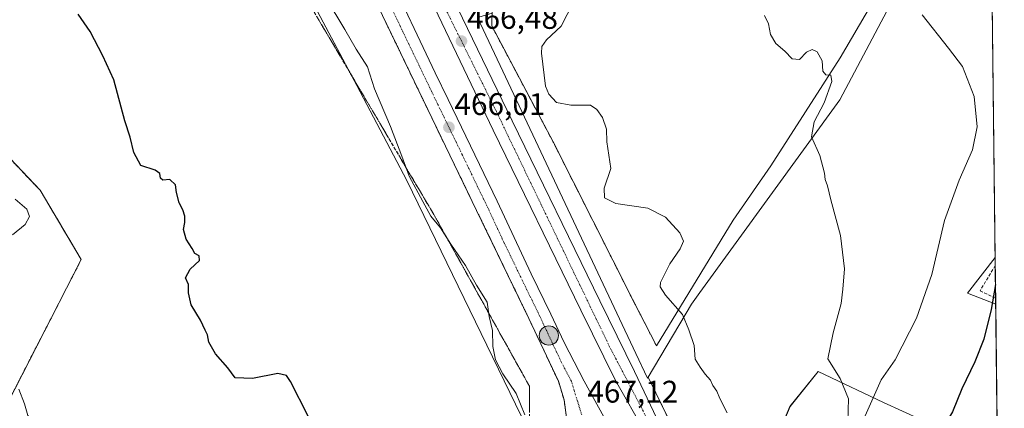
# Model space of a CAD drawing. Units: metres. Extents: x 576821 to 580283, y 4721918 to 4724270.
# Drawn here: x 579951 to 580267, y 4722161 to 4722285 of the extents above; entities that cross this region are included whole.
import ezdxf
from ezdxf.enums import TextEntityAlignment as Align

# ---------------------------------------------------------------- set-up
doc = ezdxf.new("R2010")
doc.units = ezdxf.units.M
doc.header["$MEASUREMENT"] = 0
for name, pattern in [('TRAZO_Y_PUNTO', [1, 0.5, -0.25, 0, -0.25]), ('TRAZOS', [0.75, 0.5, -0.25]), ('TRAZOSX2', [1.5, 1, -0.5])]:
    doc.linetypes.add(name, pattern=pattern)
for name, color, linetype, lineweight in [('Alambrada', 19, 'TRAZOS', 0), ('Carretera de calzada única', 19, 'Continuous', 13), ('Carretera de calzada única Cxs', 19, 'Continuous', 13), ('Carretera de calzada única eje', 19, 'TRAZO_Y_PUNTO', 0), ('Carátula', 7, 'Continuous', 5), ('Comarca CxS', 133, 'Continuous', 0), ('Comunidad Autónoma CxS', 142, 'Continuous', 0), ('Cultivos herbáceos CxS', 92, 'Continuous', 0), ('Cultivos leñosos', 92, 'Continuous', 0), ('Cultivos leñosos CxS', 92, 'Continuous', 0), ('Curva de nivel maestra', 36, 'Continuous', 30), ('Curva de nivel normal', 36, 'Continuous', 0), ('Explotación a cielo abierto', 254, 'Continuous', 0), ('Explotación a cielo abierto Cxs', 254, 'Continuous', 0), ('Municipio CxS', 142, 'Continuous', 0), ('Núcleo urbano', 19, 'Continuous', 0), ('Núcleo urbano CxS', 19, 'Continuous', 0), ('Pastizal CxS', 92, 'Continuous', 0), ('Provincia CxS', 1, 'Continuous', 0), ('Punto de cota en terreno', 7, 'Continuous', 0), ('Punto kilométrico de carretera', 7, 'Continuous', 0), ('Recinto industrial', 135, 'TRAZOSX2', 0), ('Recinto industrial CxS', 135, 'Continuous', 0), ('Rótulo de punto de cota en terreno', 19, 'Continuous', 0), ('Seto lineal', 92, 'TRAZOSX2', 0), ('Suelo desnudo', 252, 'Continuous', 0), ('Suelo desnudo CxS', 43, 'Continuous', 0), ('Talud superficial', 39, 'TRAZOSX2', 0)]:
    doc.layers.add(name, color=color, linetype=linetype, lineweight=lineweight)
doc.styles.add('Arial', font='arial.ttf', dxfattribs={"height": 0.2})

# ---------------------------------------------------------------- blocks, each defined once
blk = doc.blocks.new('*U154')
at = {"layer": 'Cultivos herbáceos CxS', "color": 92, "linetype": 'Continuous', "lineweight": 0}
for points in [[(580263.75, 4722209.15, 451.34), (580263.92, 4722194.16, 449.68), (580254.92, 4722197.65, 452.34), (580263.75, 4722209.15, 451.34)], [(580264.48, 4722145.9, 448.07), (580266.07, 4722008.45, 460.29), (580254.48, 4722015.9, 459.48), (580235.88, 4722038.49, 455.89), (580226.58, 4722061.07, 452.5), (580198.68, 4722071.7, 464.37), (580181.36, 4722110.67, 466.39), (580181.38, 4722110.95, 466.38), (580181.39, 4722111.16, 466.38), (580181.36, 4722111.58, 466.37), (580180.41, 4722118.36, 466.32), (580180.39, 4722118.46, 466.32), (580180.31, 4722118.82, 466.33), (580180.23, 4722119.06, 466.33), (580197.99, 4722161.32, 463.85), (580206.99, 4722172.58, 461.39), (580215.39, 4722168.6, 460.2), (580227.99, 4722162.64, 453.65), (580264.48, 4722145.9, 448.07)]]:
    blk.add_polyline3d(points, close=True, dxfattribs=at)
blk = doc.blocks.new('*U171')
at = {"layer": 'Curva de nivel normal', "color": 36, "linetype": 'Continuous', "lineweight": 0}
blk.add_polyline3d([(580222.06, 4722158.38, 455), (580227.23, 4722169.84, 455), (580231.67, 4722176.32, 455), (580238.55, 4722189.65, 455), (580243.42, 4722203.64, 455), (580247.47, 4722220.98, 455), (580252.18, 4722233.98, 455), (580256.51, 4722243.64, 455), (580257.99, 4722251.04, 455), (580257.02, 4722260.81, 455), (580253.22, 4722270.37, 455), (580248.79, 4722276.25, 455), (580240.35, 4722286.94, 455)], dxfattribs=at)
blk = doc.blocks.new('*U188')
at = {"layer": 'Curva de nivel normal', "color": 36, "linetype": 'Continuous', "lineweight": 0}
blk.add_polyline3d([(580189.84, 4722286.73, 460), (580191.11, 4722284.12, 460), (580191.77, 4722280.62, 460), (580193.45, 4722277.74, 460), (580196.34, 4722275.28, 460), (580198.73, 4722272.81, 460), (580201.07, 4722272.64, 460), (580203.28, 4722274.94, 460), (580205.05, 4722275.82, 460), (580206.68, 4722275.05, 460), (580208.34, 4722272.17, 460), (580208.5, 4722268.84, 460), (580209.51, 4722267.7, 460), (580211.12, 4722267.61, 460), (580211.36, 4722265.58, 460), (580208.99, 4722258.73, 460), (580205.74, 4722252.64, 460), (580204.85, 4722247.78, 460), (580207.52, 4722241.87, 460), (580209.07, 4722236.17, 460), (580209.28, 4722234.09, 460), (580210.01, 4722232.11, 460), (580211.11, 4722227.59, 460), (580214.19, 4722216.13, 460), (580215.45, 4722205.5, 460), (580214.95, 4722198.98, 460), (580214.4, 4722194.36, 460), (580211.84, 4722184.92, 460), (580210.12, 4722176.65, 460), (580214.08, 4722170.31, 460), (580216.77, 4722163.84, 460), (580216.54, 4722156.49, 460)], dxfattribs=at)
blk = doc.blocks.new('*U210')
at = {"layer": 'Curva de nivel maestra', "color": 36, "linetype": 'Continuous', "lineweight": 30}
blk.add_polyline3d([(580263.85, 4722200.5, 450), (580262.51, 4722192.44, 450), (580260.15, 4722182.92, 450), (580257.22, 4722175.65, 450), (580253.08, 4722166.99, 450), (580250.02, 4722159.65, 450), (580244.78, 4722150.99, 450), (580241.84, 4722144.32, 450), (580240.5, 4722137.65, 450), (580240.06, 4722127.91, 450), (580241.11, 4722116.67, 450), (580243.77, 4722107.58, 450), (580248.28, 4722096.72, 450), (580251.73, 4722087.47, 450), (580254.74, 4722081.69, 450), (580258.51, 4722076.46, 450), (580262.89, 4722069.17, 450), (580265.39, 4722067.21, 450)], dxfattribs=at)
blk = doc.blocks.new('5PATER')
at = {"layer": 'Carátula', "linetype": 'Continuous', "lineweight": 5}
h = blk.add_hatch(color=250, dxfattribs=at)
edge = h.paths.add_edge_path()
edge.add_ellipse((0, 0.01), major_axis=(-1.33, -1.34), ratio=0.999422, start_angle=0, end_angle=360)
blk = doc.blocks.new('*U221')
at = {"layer": 'Carretera de calzada única Cxs', "color": 19, "linetype": 'Continuous', "lineweight": 13}
for points in [[(580068.78, 4722301.13, 465.6), (580084.28, 4722268.4, 465.69), (580088.42, 4722259.75, 465.83), (580104.19, 4722227.16, 466.23), (580115, 4722203.91, 466.52), (580121.39, 4722190.91, 466.64), (580125.58, 4722181.84, 466.75), (580132.07, 4722169.44, 466.83), (580138.28, 4722158.04, 466.93)], [(580126.28, 4722158.51, 467.05), (580125.57, 4722163.48, 466.95), (580123.78, 4722169.41, 466.8), (580114.32, 4722189.52, 466.56), (580097.55, 4722224.22, 466.16), (580081.89, 4722256.59, 465.81), (580063.01, 4722295.91, 465.29)]]:
    blk.add_polyline3d(points, dxfattribs=at)
blk = doc.blocks.new('5HITCA')
at = {"layer": 'Carátula', "linetype": 'Continuous', "lineweight": 5}
h = blk.add_hatch(color=1, dxfattribs=at)
edge = h.paths.add_edge_path()
edge.add_arc((0, 0), 3.1, 0.0011, 360.0011)
at = {"layer": 'Carátula', "color": 250, "linetype": 'Continuous', "lineweight": 5}
blk.add_circle((0, 0, 0), 3.1, dxfattribs=at)

msp = doc.modelspace()

# ---------------------------------------------------------------- linework, layer by layer
at = {"layer": 'Alambrada', "color": 19, "linetype": 'TRAZOS', "lineweight": 0}
msp.add_polyline3d([(580102.38, 4722283.42, 466.49), (580122.17, 4722245.99, 466.36), (580147.52, 4722195.71, 465.82), (580155.2, 4722180.74, 466.23)], dxfattribs=at)
at = {"layer": 'Carretera de calzada única', "color": 19, "linetype": 'Continuous', "lineweight": 13}
for points in [[(580080.37, 4722312.31, 466.45), (580108.94, 4722252.93, 466.37), (580137.01, 4722195.18, 466.21), (580148.14, 4722172.61, 466.18), (580155.33, 4722157.46, 466.2)], [(580068.78, 4722301.13, 465.6), (580084.28, 4722268.4, 465.69), (580088.42, 4722259.75, 465.83), (580104.19, 4722227.16, 466.23), (580115, 4722203.91, 466.52), (580121.39, 4722190.91, 466.64), (580125.58, 4722181.84, 466.75), (580132.07, 4722169.44, 466.83), (580138.28, 4722158.04, 466.93)], [(580120.66, 4722091.01, 468.89), (580118.08, 4722097.05, 468.82), (580116.37, 4722101.74, 468.79), (580115.35, 4722107.59, 468.67), (580115.16, 4722112.43, 468.55), (580115.85, 4722117.73, 468.45), (580116.46, 4722120.24, 468.38), (580118.41, 4722124.84, 468.21), (580122.75, 4722132.35, 467.92), (580124.16, 4722136.66, 467.69), (580125.07, 4722140.56, 467.53), (580126.14, 4722147.79, 467.3), (580126.46, 4722153.56, 467.12), (580126.28, 4722158.51, 467.05), (580125.57, 4722163.48, 466.95), (580123.78, 4722169.41, 466.8), (580114.32, 4722189.52, 466.56), (580097.55, 4722224.22, 466.16), (580081.89, 4722256.59, 465.81), (580063.01, 4722295.91, 465.29)], [(580151.53, 4722153.02, 466.28), (580142.07, 4722169.68, 466.23), (580130.94, 4722192.22, 466.3), (580102.87, 4722250.01, 466.32), (580081.71, 4722294.33, 466.5)]]:
    msp.add_polyline3d(points, dxfattribs=at)
at = {"layer": 'Carretera de calzada única Cxs', "color": 19, "linetype": 'Continuous', "lineweight": 13}
for points in [[(580080.37, 4722312.31, 466.45), (580108.94, 4722252.93, 466.37), (580137.01, 4722195.18, 466.21), (580148.14, 4722172.61, 466.18), (580155.33, 4722157.46, 466.2)], [(580151.53, 4722153.02, 466.28), (580142.07, 4722169.68, 466.23), (580130.94, 4722192.22, 466.3), (580102.87, 4722250.01, 466.32), (580081.71, 4722294.33, 466.5)]]:
    msp.add_polyline3d(points, dxfattribs=at)
at = {"layer": 'Carretera de calzada única eje', "color": 19, "linetype": 'TRAZO_Y_PUNTO', "lineweight": 0}
for points in [[(580266.3, 4721988.33, 460.19), (580255.01, 4721994.9, 460.3), (580234.89, 4722009.16, 460.79), (580215.62, 4722029.38, 462.12), (580201.28, 4722054.06, 463.55), (580190.25, 4722076.16, 464.84), (580187.03, 4722086.13, 465.29), (580186.32, 4722105.64, 465.84), (580185.85, 4722121.63, 466.04), (580179.75, 4722134.32, 466.09), (580164.71, 4722147.01, 466.15), (580152.01, 4722157.83, 466.29), (580140.3, 4722180.25, 466.25), (580103.89, 4722255.93, 466.38), (580072.44, 4722319.5, 466.53), (580054.82, 4722349.59, 466.55), (580047.07, 4722356.65, 466.37), (580039.07, 4722354.76, 465.65), (580031.76, 4722350.66, 465.22)], [(580131.26, 4722158.64, 467.12), (580128.82, 4722166.46, 466.96), (580127.92, 4722169.43, 466.92), (580124.69, 4722175.61, 466.84), (580119.96, 4722185.68, 466.73), (580117.85, 4722190.22, 466.69), (580114.66, 4722196.72, 466.6), (580106.26, 4722214.06, 466.42), (580100.87, 4722225.68, 466.27), (580092.98, 4722241.98, 466.1), (580085.16, 4722258.17, 465.91), (580083.07, 4722262.49, 465.85), (580073.64, 4722282.15, 465.65), (580065.89, 4722298.51, 465.49)]]:
    msp.add_polyline3d(points, dxfattribs=at)
at = {"layer": 'Comarca CxS', "color": 133, "linetype": 'Continuous', "lineweight": 0}
msp.add_polyline3d([(579414.8, 4721947.01, 524.18), (576851.05, 4721917.94, 564.98), (576825.44, 4724231.26, 585.93), (578446.46, 4724249.63, 541.38), (580239.92, 4724269.96, 431.99), (580266.67, 4721956.67, 466.49), (579414.8, 4721947.01, 524.18)], close=True, dxfattribs=at)
msp.add_polyline3d([(579414.8, 4721947.01, 524.18), (576851.05, 4721917.94, 564.98), (576825.44, 4724231.26, 585.93), (578446.46, 4724249.63, 541.38), (580239.92, 4724269.96, 431.99), (580266.67, 4721956.67, 466.49), (579414.8, 4721947.01, 524.18)], close=True, dxfattribs=at)
at = {"layer": 'Comunidad Autónoma CxS', "color": 142, "linetype": 'Continuous', "lineweight": 0}
msp.add_polyline3d([(576888.29, 4721918.36, 565.68), (576851.05, 4721917.94, 564.98), (576850.43, 4721974.18, 564.5), (576833.04, 4723544.68, 575.35), (576825.44, 4724231.26, 585.93), (577894.93, 4724243.38, 562.02), (580239.92, 4724269.96, 431.99), (580266.67, 4721956.67, 466.49), (576888.29, 4721918.36, 565.68)], close=True, dxfattribs=at)
msp.add_polyline3d([(576888.29, 4721918.36, 565.68), (576851.05, 4721917.94, 564.98), (576850.43, 4721974.18, 564.5), (576833.04, 4723544.68, 575.35), (576825.44, 4724231.26, 585.93), (577894.93, 4724243.38, 562.02), (580239.92, 4724269.96, 431.99), (580266.67, 4721956.67, 466.49), (576888.29, 4721918.36, 565.68)], close=True, dxfattribs=at)
at = {"layer": 'Cultivos herbáceos CxS', "color": 92, "linetype": 'Continuous', "lineweight": 0}
for points in [[(580263.92, 4722194.16, 449.68), (580254.92, 4722197.65, 452.34), (580263.75, 4722209.15, 451.34)], [(580263.75, 4722209.15, 451.34), (580263.78, 4722206.61, 450.77), (580263.9, 4722196.01, 449.51), (580263.92, 4722194.16, 449.68)], [(580180.23, 4722119.06, 466.33), (580181.91, 4722123.06, 466), (580183.43, 4722126.67, 466.02), (580185.07, 4722130.58, 465.88), (580197.98, 4722161.32, 463.85), (580206.99, 4722172.58, 461.39), (580215.39, 4722168.6, 460.2), (580227.99, 4722162.64, 453.65), (580264.48, 4722145.9, 448.07)]]:
    msp.add_polyline3d(points, dxfattribs=at)
at = {"layer": 'Cultivos leñosos', "color": 92, "linetype": 'Continuous', "lineweight": 0}
for points in [[(580262.27, 4722337.01, 455.34), (580263.75, 4722209.15, 451.34)], [(580152.55, 4722170.79, 466), (580166.37, 4722194.21, 464.36), (580169.07, 4722197.92, 464.04), (580213.97, 4722259.73, 459.09), (580246.02, 4722320.27, 454.03), (580246.32, 4722320.83, 454.1), (580242.32, 4722329.71, 457.2)], [(580263.92, 4722194.16, 449.68), (580254.92, 4722197.65, 452.34), (580263.75, 4722209.15, 451.34)], [(580263.92, 4722194.16, 449.68), (580264.48, 4722145.9, 448.07)], [(580180.23, 4722119.06, 466.33), (580181.91, 4722123.06, 466), (580183.43, 4722126.67, 466.02), (580185.07, 4722130.58, 465.88), (580197.98, 4722161.32, 463.85), (580206.99, 4722172.58, 461.39), (580215.39, 4722168.6, 460.2), (580227.99, 4722162.64, 453.65), (580264.48, 4722145.9, 448.07)], [(580180.23, 4722119.06, 466.33), (580178.54, 4722124.56, 466.48), (580178.49, 4722124.71, 466.48), (580178.26, 4722125.19, 466.49), (580175.75, 4722129.44, 466.43), (580175.45, 4722129.87, 466.44), (580170.83, 4722135.16, 466.55), (580170.53, 4722135.46, 466.54), (580168.95, 4722136.83, 466.53), (580166.4, 4722142.11, 466.28), (580163.57, 4722147.98, 466.17), (580161.57, 4722152.12, 466.1), (580152.79, 4722170.34, 465.99), (580152.55, 4722170.79, 466)]]:
    msp.add_polyline3d(points, dxfattribs=at)
at = {"layer": 'Cultivos leñosos CxS', "color": 92, "linetype": 'Continuous', "lineweight": 0}
for points in [[(580262.27, 4722337.01, 455.34), (580263.75, 4722209.15, 451.34), (580263.75, 4722209.15, 451.34), (580254.92, 4722197.65, 452.34), (580263.92, 4722194.16, 449.68), (580264.48, 4722145.9, 448.07), (580227.99, 4722162.64, 453.65), (580215.39, 4722168.6, 460.2), (580206.99, 4722172.58, 461.39), (580197.98, 4722161.32, 463.85), (580180.23, 4722119.06, 466.33)], [(580168.95, 4722136.83, 466.53), (580152.79, 4722170.34, 465.99), (580152.56, 4722170.79, 466), (580166.37, 4722194.21, 464.36), (580169.07, 4722197.92, 464.04), (580213.97, 4722259.73, 459.09), (580246.02, 4722320.27, 454.03)]]:
    msp.add_polyline3d(points, dxfattribs=at)
at = {"layer": 'Curva de nivel maestra', "color": 36, "linetype": 'Continuous', "lineweight": 30}
msp.add_polyline3d([(580043.53, 4722158.22, 475), (580037.89, 4722169.3, 475), (580036.6, 4722171.24, 475), (580033.87, 4722171.9, 475), (580025.72, 4722170.28, 475), (580020.17, 4722170.49, 475), (580017.82, 4722173.7, 475), (580013.83, 4722178.18, 475), (580011.72, 4722182.01, 475), (580011.35, 4722184.28, 475), (580010.57, 4722185.83, 475), (580009.07, 4722189, 475), (580006.03, 4722193.96, 475), (580005.19, 4722197.78, 475), (580005.19, 4722200.44, 475), (580004.22, 4722202.65, 475), (580005.79, 4722205.4, 475), (580008.77, 4722208.2, 475), (580008.67, 4722209.65, 475), (580007.29, 4722210.46, 475), (580006.4, 4722212.05, 475), (580004.46, 4722215.05, 475), (580003.65, 4722218.1, 475), (580004.04, 4722220.31, 475), (580004.03, 4722222.35, 475), (580003.45, 4722224.46, 475), (580002.23, 4722226.68, 475), (580001.37, 4722229.99, 475), (580001.08, 4722232.45, 475), (579999.29, 4722234.16, 475), (579997.04, 4722233.92, 475), (579996.2, 4722234.53, 475), (579996.04, 4722236.1, 475), (579994.49, 4722237.1, 475), (579989.96, 4722238.67, 475), (579987.68, 4722242.75, 475), (579986.5, 4722247.68, 475), (579984.86, 4722252.98, 475), (579981.31, 4722266.09, 475), (579977.82, 4722273.79, 475), (579973.7, 4722281.62, 475), (579969.86, 4722287.12, 475)], dxfattribs=at)
at = {"layer": 'Curva de nivel normal', "color": 36, "linetype": 'Continuous', "lineweight": 0}
for points in [[(580113.06, 4722158.66, 470), (580110.19, 4722165.46, 470), (580105.91, 4722171.85, 470), (580103.57, 4722176.32, 470), (580102.75, 4722180.6, 470), (580102.67, 4722185.75, 470), (580101.63, 4722190.24, 470), (580100.89, 4722194.82, 470), (580097.54, 4722200.3, 470), (580093.95, 4722206.53, 470), (580089.28, 4722213.37, 470), (580085.93, 4722218.66, 470), (580082.92, 4722222.38, 470), (580080.36, 4722227.08, 470), (580075.89, 4722235.16, 470), (580073.58, 4722241.66, 470), (580069.94, 4722251.14, 470), (580064.79, 4722263.23, 470), (580062.56, 4722270.28, 470), (580058.98, 4722275.94, 470), (580055.31, 4722282.24, 470), (580049.39, 4722292.34, 470)], [(580128.5, 4722290.76, 465), (580124.61, 4722283.37, 465), (580119.99, 4722278.95, 465), (580118.5, 4722276.77, 465), (580118.3, 4722274.65, 465), (580119.65, 4722264.03, 465), (580120.69, 4722261.47, 465), (580123.19, 4722258.82, 465), (580127.71, 4722257.99, 465), (580134.03, 4722258.03, 465), (580136.08, 4722256.59, 465), (580137.9, 4722254.04, 465), (580139.23, 4722250.27, 465), (580139.29, 4722246.19, 465), (580140.56, 4722237.68, 465), (580138.46, 4722231.31, 465), (580138.54, 4722228.31, 465), (580142.22, 4722226.44, 465), (580152.44, 4722224.9, 465), (580158.12, 4722222.01, 465), (580162.72, 4722217.04, 465), (580163.88, 4722214.33, 465), (580162.82, 4722211.9, 465), (580159.43, 4722207.08, 465), (580156.52, 4722201.1, 465), (580156.4, 4722199.71, 465), (580158.06, 4722197.05, 465), (580163.5, 4722190.88, 465), (580165.52, 4722185.91, 465), (580167.24, 4722180.86, 465), (580167.64, 4722176.53, 465), (580169.21, 4722173.92, 465), (580170.78, 4722171.67, 465), (580172.52, 4722169.8, 465), (580173.31, 4722168.03, 465), (580174.54, 4722166.24, 465), (580175.45, 4722163.85, 465), (580177.9, 4722159.26, 465)], [(579948.79, 4722216.44, 480), (579952.91, 4722219.74, 480), (579954.24, 4722222.24, 480), (579953.39, 4722224.67, 480), (579949.66, 4722227.8, 480)], [(579949.73, 4722146, 480), (579955.02, 4722143.28, 480), (579965.31, 4722139.48, 480), (579967.54, 4722139.27, 480), (579969.25, 4722140.46, 480), (579968.93, 4722143.33, 480), (579969.79, 4722146.29, 480), (579969.72, 4722148.55, 480), (579967.48, 4722148.75, 480), (579964.66, 4722149.93, 480), (579961.76, 4722152.36, 480), (579959.78, 4722154.72, 480), (579956.53, 4722155.8, 480), (579953.77, 4722158.49, 480), (579952.62, 4722162.21, 480), (579950.8, 4722166.87, 480)]]:
    msp.add_polyline3d(points, dxfattribs=at)
at = {"layer": 'Explotación a cielo abierto', "color": 254, "linetype": 'Continuous', "lineweight": 0}
for points in [[(580102.38, 4722283.42, 466.49), (580102.57, 4722288.99, 466.61), (580103.92, 4722291.1, 466.92), (580106.99, 4722292.64, 466.86), (580121.96, 4722297.63, 465.99), (580141.73, 4722301.48, 464.27), (580145.76, 4722302.63, 464.13), (580165.72, 4722306.09, 463.2), (580168.79, 4722306.86, 463.21), (580177.43, 4722307.63, 464.31), (580181.51, 4722309.1, 463.36), (580197.32, 4722313.49, 459.98), (580229.32, 4722321.88, 459.11), (580241.12, 4722325.43, 459.05), (580242.48, 4722325.74, 458.87), (580243.53, 4722325.65, 457.56), (580243.26, 4722323.68, 457.95), (580241.01, 4722318.22, 457.44), (580233.67, 4722305.9, 457.81), (580223.89, 4722289.96, 458.3), (580214.1, 4722273.17, 462.58), (580191.83, 4722238.57, 461.58), (580179.82, 4722221.07, 462.91)], [(580155.2, 4722180.74, 466.23), (580147.52, 4722195.71, 465.82), (580122.17, 4722245.99, 466.36), (580102.38, 4722283.42, 466.49)], [(580179.82, 4722221.07, 462.91), (580155.2, 4722180.74, 466.23)]]:
    msp.add_polyline3d(points, dxfattribs=at)
at = {"layer": 'Explotación a cielo abierto Cxs', "color": 254, "linetype": 'Continuous', "lineweight": 0}
msp.add_polyline3d([(580223.89, 4722289.96, 458.3), (580214.1, 4722273.17, 462.58), (580191.83, 4722238.57, 461.58), (580179.82, 4722221.07, 462.91), (580179.82, 4722221.07, 462.91), (580155.2, 4722180.74, 466.23), (580147.52, 4722195.71, 465.82), (580122.17, 4722245.99, 466.36), (580102.38, 4722283.42, 466.49), (580102.57, 4722288.99, 466.61)], dxfattribs=at)
at = {"layer": 'Municipio CxS', "color": 142, "linetype": 'Continuous', "lineweight": 0}
msp.add_polyline3d([(580239.92, 4724269.96, 431.99), (580266.67, 4721956.67, 466.49), (579414.8, 4721947.01, 524.18)], dxfattribs=at)
msp.add_polyline3d([(580239.92, 4724269.96, 431.99), (580266.67, 4721956.67, 466.49), (579414.8, 4721947.01, 524.18)], dxfattribs=at)
at = {"layer": 'Núcleo urbano', "color": 19, "linetype": 'Continuous', "lineweight": 0}
for points in [[(580036.61, 4722306.85, 471.39), (580059.19, 4722264.33, 471.34), (580075.14, 4722233.78, 470.35), (580121.06, 4722139.45, 467.53), (580115.42, 4722134.25, 468.26), (580113.17, 4722119.65, 468.44), (580113.15, 4722119.33, 468.44), (580112.93, 4722118.44, 468.43), (580112.9, 4722118.25, 468.43), (580112.87, 4722118.12, 468.43), (580112.18, 4722112.82, 468.47), (580112.16, 4722112.43, 468.48), (580112.16, 4722112.31, 468.48), (580112.31, 4722108.45, 468.57), (580112.05, 4722105.04, 468.64), (580116.54, 4722089.31, 468.81), (580119.6, 4722087.09, 468.91)], [(580152.55, 4722170.79, 466), (580152.35, 4722170.43, 466.01), (580148.61, 4722178.36, 466.09), (580105.97, 4722268.88, 466.44), (580097.87, 4722286.09, 466.61), (580098.22, 4722286.2, 466.6)], [(579777.69, 4722128.36, 493.91), (579790.41, 4722139.93, 492.27), (579807.51, 4722156.97, 489.26), (579830.05, 4722179.83, 485.36), (579830.12, 4722192.39, 486.49), (579873.55, 4722216.47, 483.09), (579876.78, 4722218.26, 482.86), (579936.48, 4722252.94, 478.24), (579957.64, 4722230.72, 477.47), (579970.87, 4722208.49, 477.64), (579942.3, 4722152.93, 480.79), (580028.55, 4722114.83, 474.58), (580030, 4722113.51, 474.14), (580038.17, 4722108.6, 471.48), (580045.58, 4722109.66, 471.14), (580053.62, 4722113.47, 471.26), (580059.33, 4722110.93, 471.01), (580057.43, 4722102.67, 470.95), (580057.22, 4722093.99, 470.55), (580061.69, 4722084.82, 470.4), (580080.94, 4722068.26, 470.47), (580081.91, 4722066, 470.37), (580084.14, 4722062.99, 470.37)], [(580180.23, 4722119.06, 466.33), (580178.54, 4722124.56, 466.48), (580178.49, 4722124.71, 466.48), (580178.26, 4722125.19, 466.49), (580175.75, 4722129.44, 466.43), (580175.45, 4722129.87, 466.44), (580170.83, 4722135.16, 466.55), (580170.53, 4722135.46, 466.54), (580168.95, 4722136.83, 466.53), (580166.4, 4722142.11, 466.28), (580163.57, 4722147.98, 466.17), (580161.57, 4722152.12, 466.1), (580152.79, 4722170.34, 465.99), (580152.55, 4722170.79, 466)]]:
    msp.add_polyline3d(points, dxfattribs=at)
at = {"layer": 'Núcleo urbano CxS', "color": 19, "linetype": 'Continuous', "lineweight": 0}
for points in [[(580121.06, 4722139.45, 467.53), (580075.14, 4722233.78, 470.35), (580059.2, 4722264.33, 471.34), (580036.61, 4722306.84, 471.39)], [(580097.87, 4722286.09, 466.61), (580105.98, 4722268.88, 466.44), (580148.61, 4722178.36, 466.09), (580152.35, 4722170.43, 466.01), (580152.56, 4722170.79, 466), (580152.79, 4722170.34, 465.99), (580168.95, 4722136.83, 466.53)], [(579936.48, 4722252.94, 478.24), (579957.64, 4722230.72, 477.47), (579970.87, 4722208.49, 477.64), (579942.3, 4722152.93, 480.79)]]:
    msp.add_polyline3d(points, dxfattribs=at)
at = {"layer": 'Pastizal CxS', "color": 92, "linetype": 'Continuous', "lineweight": 0}
for points in [[(580036.61, 4722306.85, 471.39), (580059.19, 4722264.33, 471.34), (580075.14, 4722233.78, 470.35), (580121.06, 4722139.45, 467.53), (580115.42, 4722134.25, 468.26), (580113.17, 4722119.65, 468.44), (580113.15, 4722119.33, 468.44), (580112.93, 4722118.44, 468.43), (580112.9, 4722118.25, 468.43), (580112.87, 4722118.12, 468.43), (580112.18, 4722112.82, 468.47), (580112.16, 4722112.43, 468.48), (580112.16, 4722112.31, 468.48), (580112.31, 4722108.45, 468.57), (580112.05, 4722105.04, 468.64), (580116.54, 4722089.31, 468.81), (580119.6, 4722087.09, 468.91)], [(580036.61, 4722306.84, 471.39), (580059.2, 4722264.33, 471.34), (580075.14, 4722233.78, 470.35), (580121.06, 4722139.45, 467.53)], [(579777.69, 4722128.36, 493.91), (579790.41, 4722139.93, 492.27), (579807.51, 4722156.97, 489.26), (579830.05, 4722179.83, 485.36), (579830.12, 4722192.39, 486.49), (579873.55, 4722216.47, 483.09), (579876.78, 4722218.26, 482.86), (579936.48, 4722252.94, 478.24), (579957.64, 4722230.72, 477.47), (579970.87, 4722208.49, 477.64), (579942.3, 4722152.93, 480.79), (580028.55, 4722114.83, 474.58), (580030, 4722113.51, 474.14), (580038.17, 4722108.6, 471.48), (580045.58, 4722109.66, 471.14), (580053.62, 4722113.47, 471.26), (580059.33, 4722110.93, 471.01), (580057.43, 4722102.67, 470.95), (580057.22, 4722093.99, 470.55), (580061.69, 4722084.82, 470.4), (580080.94, 4722068.26, 470.47), (580081.91, 4722066, 470.37), (580084.14, 4722062.99, 470.37)], [(579942.3, 4722152.93, 480.79), (579970.87, 4722208.49, 477.64), (579957.64, 4722230.72, 477.47), (579936.48, 4722252.94, 478.24)]]:
    msp.add_polyline3d(points, dxfattribs=at)
at = {"layer": 'Provincia CxS', "color": 1, "linetype": 'Continuous', "lineweight": 0}
msp.add_polyline3d([(580266.67, 4721956.67, 466.49), (576851.05, 4721917.94, 564.98), (576825.44, 4724231.26, 585.93), (580239.92, 4724269.96, 431.99), (580266.67, 4721956.67, 466.49)], close=True, dxfattribs=at)
msp.add_polyline3d([(580266.67, 4721956.67, 466.49), (576851.05, 4721917.94, 564.98), (576825.44, 4724231.26, 585.93), (580239.92, 4724269.96, 431.99), (580266.67, 4721956.67, 466.49)], close=True, dxfattribs=at)
at = {"layer": 'Recinto industrial', "color": 135, "linetype": 'TRAZOSX2', "lineweight": 0}
msp.add_polyline3d([(579876.78, 4722218.26, 482.86), (579936.48, 4722252.94, 478.24), (579957.64, 4722230.72, 477.47), (579970.87, 4722208.49, 477.64), (579942.3, 4722152.93, 480.79), (580028.55, 4722114.83, 474.58), (580030, 4722113.51, 474.14)], dxfattribs=at)
at = {"layer": 'Recinto industrial CxS', "color": 135, "linetype": 'Continuous', "lineweight": 0}
msp.add_polyline3d([(579936.48, 4722252.94, 478.24), (579957.64, 4722230.72, 477.47), (579970.87, 4722208.49, 477.64), (579942.3, 4722152.93, 480.79)], dxfattribs=at)
at = {"layer": 'Seto lineal', "color": 92, "linetype": 'TRAZOSX2', "lineweight": 0}
msp.add_polyline3d([(580263.78, 4722206.61, 453.61), (580258.89, 4722198.47, 455.87), (580263.89, 4722196.02, 456.06), (580263.9, 4722196.01, 456.06)], dxfattribs=at)
at = {"layer": 'Suelo desnudo', "color": 252, "linetype": 'Continuous', "lineweight": 0}
for points in [[(580152.55, 4722170.79, 466), (580166.37, 4722194.21, 464.36), (580169.07, 4722197.92, 464.04), (580213.97, 4722259.73, 459.09), (580246.02, 4722320.27, 454.03), (580246.32, 4722320.83, 454.1), (580242.32, 4722329.71, 457.2)], [(580152.55, 4722170.79, 466), (580152.35, 4722170.43, 466.01), (580148.61, 4722178.36, 466.09), (580105.97, 4722268.88, 466.44), (580097.87, 4722286.09, 466.61), (580098.22, 4722286.2, 466.6)]]:
    msp.add_polyline3d(points, dxfattribs=at)
at = {"layer": 'Suelo desnudo CxS', "color": 43, "linetype": 'Continuous', "lineweight": 0}
msp.add_polyline3d([(580152.56, 4722170.79, 466), (580152.35, 4722170.43, 466.01), (580148.61, 4722178.36, 466.09), (580105.98, 4722268.88, 466.44), (580097.87, 4722286.09, 466.61), (580098.22, 4722286.19, 466.6), (580102.52, 4722287.49, 466.41), (580102.57, 4722288.99, 466.47), (580103.92, 4722291.1, 466.66), (580106.99, 4722292.64, 466.62), (580121.96, 4722297.63, 465.8), (580141.73, 4722301.48, 463.96), (580145.76, 4722302.63, 463.93), (580161.94, 4722305.44, 463.2), (580242.32, 4722329.71, 457.2), (580246.32, 4722320.83, 454.1), (580246.02, 4722320.27, 454.03), (580213.97, 4722259.73, 459.09), (580169.07, 4722197.92, 464.04), (580166.37, 4722194.21, 464.36), (580152.56, 4722170.79, 466)], close=True, dxfattribs=at)
at = {"layer": 'Talud superficial', "color": 39, "linetype": 'TRAZOSX2', "lineweight": 0}
for points in [[(580034.81, 4722305.92, 472.04), (580047.06, 4722285.17, 472.04), (580049.52, 4722281.02, 472.04), (580061.77, 4722260.27, 472.04), (580064.23, 4722256.12, 472.04), (580076.48, 4722235.37, 472.04), (580078.94, 4722231.22, 472.04), (580083.84, 4722222.92, 472.04), (580086.2, 4722218.68, 472.04), (580088.55, 4722214.45, 472.04), (580090.91, 4722210.21, 472.04), (580093.27, 4722205.98, 472.04), (580095.62, 4722201.74, 472.04), (580097.98, 4722197.51, 472.04), (580100.34, 4722193.27, 472.04), (580102.7, 4722189.04, 472.04), (580105.05, 4722184.8, 472.04), (580107.41, 4722180.57, 472.04), (580109.77, 4722176.33, 472.04), (580112.12, 4722172.1, 472.04), (580114.48, 4722167.86, 472.04), (580114.48, 4722139.71, 472.04)], [(580114.48, 4722160.04, 469.16), (580114.48, 4722161.61, 469.05), (580114.48, 4722163.17, 468.94), (580114.48, 4722164.73, 468.75), (580114.48, 4722166.3, 468.55), (580114.48, 4722167.86, 468.34), (580113.69, 4722169.27, 468.42), (580112.91, 4722170.69, 468.48), (580112.12, 4722172.1, 468.55), (580111.34, 4722173.51, 468.6), (580110.55, 4722174.92, 468.5), (580109.77, 4722176.33, 468.45), (580108.98, 4722177.74, 468.48), (580108.2, 4722179.16, 468.54), (580107.41, 4722180.57, 468.57), (580106.62, 4722181.98, 468.56), (580105.84, 4722183.39, 468.54), (580105.05, 4722184.8, 468.65), (580104.27, 4722186.21, 468.84), (580103.48, 4722187.63, 469.11), (580102.7, 4722189.04, 469.46), (580101.91, 4722190.45, 469.84), (580101.13, 4722191.86, 470.1), (580100.34, 4722193.27, 470.19), (580099.55, 4722194.68, 469.99), (580098.77, 4722196.1, 469.9), (580097.98, 4722197.51, 470), (580097.19, 4722198.92, 470.21), (580096.41, 4722200.33, 470.28), (580095.62, 4722201.74, 470.12), (580094.84, 4722203.15, 470.05), (580094.05, 4722204.57, 470.05), (580093.27, 4722205.98, 470.07), (580092.48, 4722207.39, 470.11), (580091.7, 4722208.8, 470.13), (580090.91, 4722210.21, 469.93), (580090.12, 4722211.62, 469.78), (580089.34, 4722213.04, 469.73), (580088.55, 4722214.45, 469.76), (580087.77, 4722215.86, 469.85), (580086.98, 4722217.27, 469.99), (580086.2, 4722218.68, 470.03), (580085.41, 4722220.09, 469.76), (580084.63, 4722221.51, 469.58), (580083.84, 4722222.92, 469.49), (580083.02, 4722224.3, 469.46), (580082.21, 4722225.69, 469.46), (580081.39, 4722227.07, 469.47), (580080.57, 4722228.45, 469.43), (580079.76, 4722229.84, 469.43), (580078.94, 4722231.22, 469.51), (580078.12, 4722232.6, 469.68), (580077.3, 4722233.99, 469.83), (580076.48, 4722235.37, 469.8), (580075.66, 4722236.75, 469.68), (580074.85, 4722238.14, 469.66), (580074.03, 4722239.52, 469.83), (580073.21, 4722240.9, 470.03), (580072.4, 4722242.29, 470.23), (580071.58, 4722243.67, 470.41), (580070.76, 4722245.05, 470.41), (580069.95, 4722246.44, 470.47), (580069.13, 4722247.82, 470.61), (580068.31, 4722249.2, 470.72), (580067.5, 4722250.59, 470.78), (580066.68, 4722251.97, 470.91), (580065.86, 4722253.35, 470.87), (580065.05, 4722254.74, 470.78), (580064.23, 4722256.12, 470.77), (580063.41, 4722257.5, 470.87), (580062.59, 4722258.89, 471.06), (580061.77, 4722260.27, 471.31), (580060.95, 4722261.65, 471.38), (580060.14, 4722263.04, 471.37), (580059.32, 4722264.42, 471.34), (580058.5, 4722265.8, 471.33), (580057.69, 4722267.19, 471.37), (580056.87, 4722268.57, 471.45), (580056.05, 4722269.95, 471.45), (580055.24, 4722271.34, 471.42), (580054.42, 4722272.72, 471.41), (580053.6, 4722274.1, 471.37), (580052.79, 4722275.49, 471.35), (580051.97, 4722276.87, 471.42), (580051.15, 4722278.25, 471.5), (580050.34, 4722279.64, 471.37), (580049.52, 4722281.02, 471.28), (580048.7, 4722282.4, 471.25), (580047.88, 4722283.79, 471.28), (580047.06, 4722285.17, 471.35), (580046.24, 4722286.55, 471.46)], [(580067.21, 4722287.17, 468.95), (580069.3, 4722282.8, 468.95), (580071.4, 4722278.43, 468.95), (580073.5, 4722274.07, 468.95), (580075.6, 4722269.7, 468.95), (580077.69, 4722265.33, 468.95), (580081.89, 4722256.59, 468.95), (580083.85, 4722252.54, 468.95), (580085.8, 4722248.5, 468.95), (580086.45, 4722247.15, 468.95), (580089.72, 4722240.4, 468.95), (580091.68, 4722236.36, 468.95), (580093.64, 4722232.31, 468.95), (580095.59, 4722228.27, 468.95), (580099.65, 4722219.88, 468.95), (580101.74, 4722215.54, 468.95), (580103.84, 4722211.21, 468.95), (580105.93, 4722206.87, 468.95), (580110.13, 4722198.19, 468.95), (580112.22, 4722193.86, 468.95), (580114.32, 4722189.52, 468.95), (580118.1, 4722181.48, 468.95), (580120, 4722177.45, 468.95), (580123.78, 4722169.41, 468.95), (580124.67, 4722166.44, 468.95), (580125.57, 4722163.48, 468.95), (580125.92, 4722160.99, 468.95), (580126.28, 4722158.51, 468.95)], [(580067.91, 4722285.71, 465.4), (580068.6, 4722284.26, 465.4), (580069.3, 4722282.8, 465.44), (580070, 4722281.34, 465.5), (580070.7, 4722279.89, 465.55), (580071.4, 4722278.43, 465.59), (580072.1, 4722276.98, 465.58), (580072.8, 4722275.52, 465.58), (580073.5, 4722274.07, 465.59), (580074.2, 4722272.61, 465.62), (580074.9, 4722271.16, 465.65), (580075.6, 4722269.7, 465.69), (580076.3, 4722268.24, 465.72), (580076.99, 4722266.79, 465.7), (580077.69, 4722265.33, 465.69), (580078.39, 4722263.87, 465.69), (580079.09, 4722262.42, 465.73), (580079.79, 4722260.96, 465.77), (580080.49, 4722259.5, 465.81), (580081.19, 4722258.05, 465.83), (580081.89, 4722256.59, 465.81), (580082.54, 4722255.24, 465.8), (580083.2, 4722253.89, 465.81), (580083.85, 4722252.54, 465.84), (580084.5, 4722251.19, 465.87), (580085.15, 4722249.85, 465.9), (580085.8, 4722248.5, 465.92), (580086.45, 4722247.15, 465.9), (580087.11, 4722245.8, 465.89), (580087.76, 4722244.45, 465.89), (580088.41, 4722243.1, 465.92), (580089.07, 4722241.75, 465.98), (580089.72, 4722240.4, 466.03), (580090.37, 4722239.05, 466.07), (580091.03, 4722237.71, 466.1), (580091.68, 4722236.36, 466.1), (580092.33, 4722235.01, 466.1), (580092.99, 4722233.66, 466.11), (580093.64, 4722232.31, 466.11), (580094.29, 4722230.96, 466.11), (580094.94, 4722229.62, 466.13), (580095.59, 4722228.27, 466.15), (580096.24, 4722226.92, 466.17), (580096.9, 4722225.57, 466.16), (580097.55, 4722224.22, 466.16), (580098.25, 4722222.77, 466.18), (580098.95, 4722221.33, 466.2), (580099.65, 4722219.88, 466.23), (580100.35, 4722218.43, 466.27), (580101.04, 4722216.99, 466.31), (580101.74, 4722215.54, 466.28), (580102.44, 4722214.1, 466.28), (580103.14, 4722212.65, 466.29), (580103.84, 4722211.21, 466.32), (580104.54, 4722209.76, 466.35), (580105.23, 4722208.32, 466.38), (580105.93, 4722206.87, 466.44), (580106.63, 4722205.42, 466.44), (580107.33, 4722203.98, 466.45), (580108.03, 4722202.53, 466.44), (580108.73, 4722201.08, 466.43), (580109.43, 4722199.64, 466.44), (580110.13, 4722198.19, 466.47), (580110.83, 4722196.75, 466.52), (580111.52, 4722195.3, 466.53), (580112.22, 4722193.86, 466.54), (580112.92, 4722192.41, 466.53), (580113.62, 4722190.97, 466.54), (580114.32, 4722189.52, 466.56), (580114.95, 4722188.18, 466.6), (580115.58, 4722186.84, 466.65), (580116.21, 4722185.5, 466.68), (580116.84, 4722184.16, 466.68), (580117.47, 4722182.82, 466.68), (580118.1, 4722181.48, 466.67), (580118.73, 4722180.14, 466.67), (580119.37, 4722178.79, 466.69), (580120, 4722177.45, 466.74), (580120.63, 4722176.11, 466.78), (580121.26, 4722174.77, 466.81), (580121.89, 4722173.43, 466.82), (580122.52, 4722172.09, 466.8), (580123.15, 4722170.75, 466.79), (580123.78, 4722169.41, 466.8), (580124.22, 4722167.93, 466.83), (580124.67, 4722166.44, 466.87), (580125.12, 4722164.96, 466.91), (580125.57, 4722163.48, 466.95), (580125.74, 4722162.24, 466.98), (580125.92, 4722160.99, 467), (580126.1, 4722159.75, 467.03)]]:
    msp.add_polyline3d(points, dxfattribs=at)

# ---------------------------------------------------------------- block references
at = {"layer": 'Carretera de calzada única Cxs', "color": 19, "linetype": 'Continuous', "lineweight": 13}
msp.add_blockref('*U221', (0, 0), dxfattribs=at)
at = {"layer": 'Cultivos herbáceos CxS', "color": 92, "linetype": 'Continuous', "lineweight": 0}
msp.add_blockref('*U154', (0, 0), dxfattribs=at)
at = {"layer": 'Curva de nivel maestra', "color": 36, "linetype": 'Continuous', "lineweight": 30}
msp.add_blockref('*U210', (0, 0), dxfattribs=at)
at = {"layer": 'Curva de nivel normal', "color": 36, "linetype": 'Continuous', "lineweight": 0}
for name in ['*U171', '*U188']:
    msp.add_blockref(name, (0, 0), dxfattribs=at)
at = {"layer": 'Punto de cota en terreno', "linetype": 'Continuous', "lineweight": 0}
for p in [(580092.71, 4722278.52, 466.48), (580088.69, 4722250.88, 466.01)]:
    msp.add_blockref('5PATER', p, dxfattribs=at)
at = {"layer": 'Punto kilométrico de carretera', "linetype": 'Continuous', "lineweight": 0}
msp.add_blockref('5HITCA', (580120.7, 4722184.1, 466.66), dxfattribs=at)

# ---------------------------------------------------------------- texts
at = {"layer": 'Rótulo de punto de cota en terreno', "color": 19, "linetype": 'Continuous', "lineweight": 0, "style": 'Arial'}
for s, p in [('466,48', (580094.47, 4722280.28)), ('466,01', (580090.45, 4722252.64)), ('467,12', (580133.03, 4722160.4))]:
    msp.add_text(s, height=7, dxfattribs=at).set_placement(p, align=Align.BOTTOM_LEFT)

doc.saveas('drawing.dxf')
